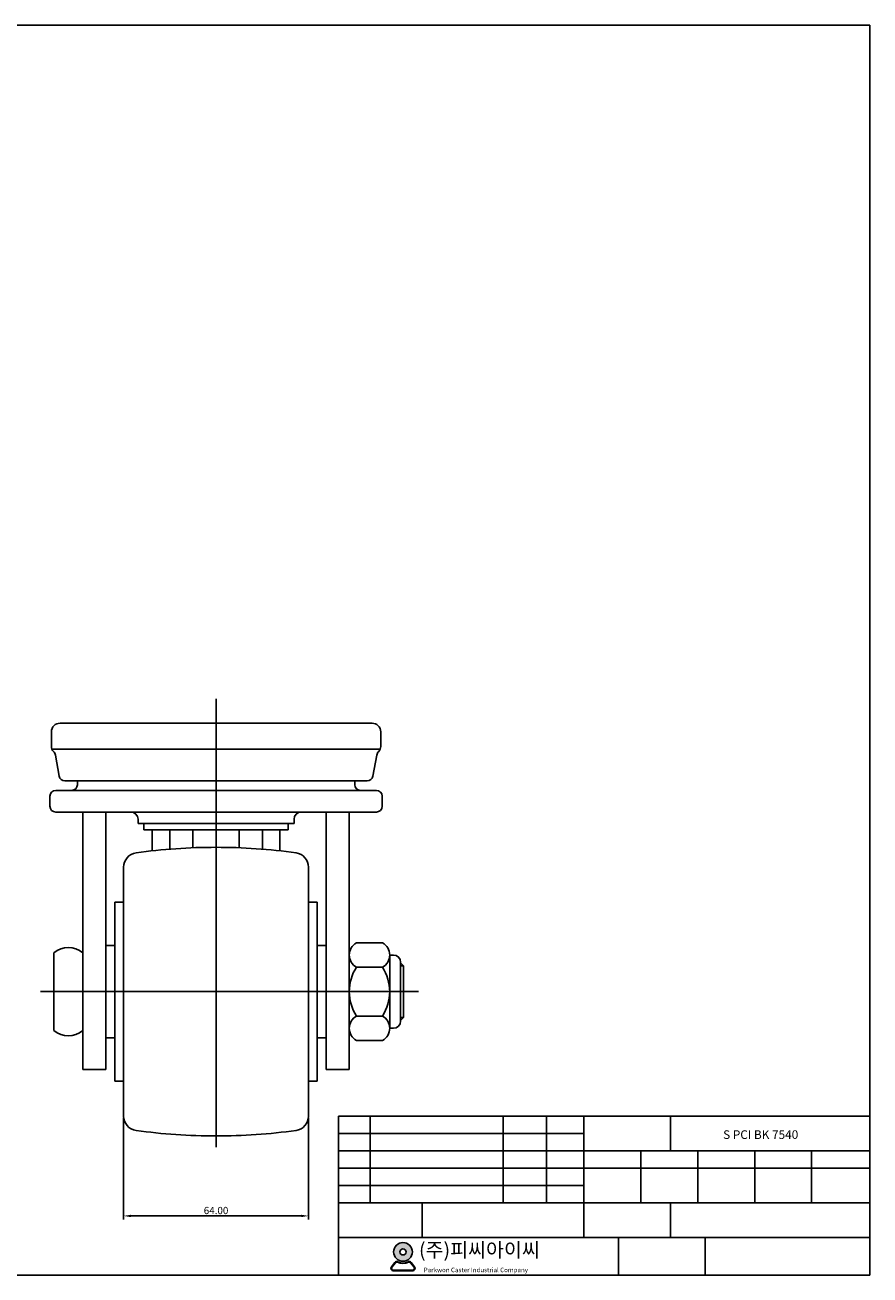
# Model space of a CAD drawing. Units: inches. Extents: x 2879 to 3431, y -888 to -455.
# Drawn here: x 3138 to 3431, y -888 to -455 of the extents above; entities that cross this region are included whole.
import ezdxf

# ---------------------------------------------------------------- set-up
doc = ezdxf.new("R2010")
doc.units = ezdxf.units.IN
doc.header["$MEASUREMENT"] = 0
doc.layers.add('1', color=7, linetype='Continuous', true_color=0xffffff)
doc.layers.add('3', color=3, linetype='Continuous')
doc.styles.add('ROMANS', font='romans.shx', dxfattribs={"height": 2.5})
doc.styles.get("Standard").update_dxf_attribs({"font": 'txt', "bigfont": 'gbcbig.shx'})
doc.dimstyles.get("Standard").update_dxf_attribs({"dimtxt": 5, "dimasz": 0.18, "dimexe": 0.18, "dimexo": 0.0625, "dimgap": 0.09, "dimtad": 0, "dimtoh": 1, "dimzin": 0, "dimdsep": 46, "dimtxsty": 'Standard', "dimcen": 0.09, "dimclrd": 4, "dimclre": 4, "dimazin": 0, "dimtfac": 1, "dimtofl": 0, "dimtmove": 0, "dimatfit": 3, "dimfxl": 1, "dimtolj": 1, "dimtzin": 0, "dimarcsym": 0})

# ---------------------------------------------------------------- blocks, each defined once
blk = doc.blocks.new('*D59')
at = {"color": 4, "lineweight": -2}
for p, q in [((3172.34, -833.96), (3172.34, -869.15)), ((3236.34, -833.96), (3236.34, -869.15)), ((3174.84, -867.9), (3233.84, -867.9))]:
    blk.add_line(p, q, dxfattribs=at)
at = {"color": 4}
for points in [[(3174.84, -867.49), (3174.84, -868.32), (3172.34, -867.9)], [(3233.84, -867.49), (3233.84, -868.32), (3236.34, -867.9)]]:
    blk.add_solid(points, dxfattribs=at)
at = {"layer": 'Defpoints', "color": 0}
for p in [(3172.34, -833.34), (3236.34, -833.34), (3236.34, -867.9)]:
    blk.add_point(p, dxfattribs=at)
at = {"color": 0, "insert": (3204.34, -866.03), "char_height": 2.5, "attachment_point": 5}
blk.add_mtext('\\A1;64.00', dxfattribs=at)

msp = doc.modelspace()

# ---------------------------------------------------------------- hatches: boundary and pattern name
h = msp.add_hatch(color=3)
h.paths.add_polyline_path([(3265.8, -880.372, 1), (3272.3, -880.372, 1)])
h.paths.add_polyline_path([(3270.1, -880.372, -1), (3268, -880.372, -1)], flags=16)
h = msp.add_hatch(color=3)
edge = h.paths.add_edge_path()
edge.add_line((3273.06, -885.584), (3271.843, -884.003))
edge.add_arc((3271.209, -884.49), 0.8, 37.56859, 117.66197)
edge.add_arc((3269.05, -880.372), 3.85, 242.33803, 297.66197, ccw=False)
edge.add_arc((3266.892, -884.49), 0.8, 62.33803, 142.43141)
edge.add_line((3266.258, -884.003), (3265.041, -885.584))
edge.add_arc((3265.675, -886.072), 0.8, 142.43141, 270)
edge.add_line((3265.675, -886.872), (3272.426, -886.872))
edge.add_arc((3272.426, -886.072), 0.8, 270, 397.56859)
edge = h.paths.add_edge_path(flags=16)
edge.add_arc((3271.209, -884.49), 0.6, 37.56859, 117.66197)
edge.add_arc((3269.05, -880.372), 4.05, 242.33803, 297.66197, ccw=False)
edge.add_arc((3266.892, -884.49), 0.6, 62.33803, 142.43141)
edge.add_line((3266.416, -884.125), (3265.2, -885.706))
edge.add_arc((3265.675, -886.072), 0.6, 142.43141, 270)
edge.add_line((3265.675, -886.672), (3272.426, -886.672))
edge.add_arc((3272.426, -886.072), 0.6, 270, 397.56859)
edge.add_line((3272.901, -885.706), (3271.685, -884.125))

# ---------------------------------------------------------------- linework, layer by layer
at = {"color": 4}
for p, q in [((3204.342, -688.775), (3204.342, -844.141)), ((3268.242, -781.217), (3269.242, -781.217)), ((3143.608, -790.217), (3274.417, -790.217)), ((3268.242, -799.217), (3269.242, -799.217))]:
    msp.add_line(p, q, dxfattribs=at)
for p, q in [((3147.342, -700.217), (3147.342, -705.288)), ((3150.342, -697.217), (3204.342, -697.217)), ((3258.342, -697.217), (3204.342, -697.217)), ((3261.342, -700.217), (3261.342, -705.288)), ((3147.545, -706.274), (3204.342, -706.274)), ((3148.717, -708.325), (3150.042, -715.576)), ((3261.14, -706.274), (3204.342, -706.274)), ((3259.967, -708.325), (3258.642, -715.576)), ((3152.01, -717.217), (3204.342, -717.217)), ((3156.342, -717.217), (3156.342, -718.517)), ((3256.675, -717.217), (3204.342, -717.217)), ((3252.342, -717.217), (3252.342, -718.517)), ((3146.842, -722.517), (3146.842, -726.017)), ((3148.842, -720.517), (3204.342, -720.517)), ((3259.842, -720.517), (3204.342, -720.517)), ((3261.842, -722.517), (3261.842, -726.017)), ((3148.842, -728.017), (3204.342, -728.017)), ((3177.342, -730.517), (3177.342, -732.017)), ((3259.842, -728.017), (3204.342, -728.017)), ((3231.342, -730.517), (3231.342, -732.017)), ((3177.342, -732.017), (3204.342, -732.017)), ((3179.342, -732.017), (3179.342, -734.217)), ((3179.342, -734.217), (3204.342, -734.217)), ((3182.242, -734.217), (3182.242, -741.442)), ((3231.342, -732.017), (3204.342, -732.017)), ((3229.342, -734.217), (3204.342, -734.217)), ((3226.442, -734.217), (3226.442, -741.442)), ((3229.342, -732.017), (3229.342, -734.217))]:
    msp.add_line(p, q)
at = {"color": 7}
for p, q in [((3158.242, -728.017), (3158.242, -817.217)), ((3166.242, -728.017), (3166.242, -817.217)), ((3242.442, -728.017), (3242.442, -817.217)), ((3250.442, -728.017), (3250.442, -817.217)), ((3188.342, -734.217), (3188.342, -740.858)), ((3196.323, -734.217), (3196.323, -740.378)), ((3212.361, -740.378), (3212.361, -734.217)), ((3220.38, -740.861), (3220.38, -734.217)), ((3172.342, -790.217), (3172.342, -747.095)), ((3236.342, -790.217), (3236.342, -747.095)), ((3169.342, -759.217), (3172.342, -759.217)), ((3169.342, -790.217), (3169.342, -759.217)), ((3239.342, -759.217), (3236.342, -759.217)), ((3239.342, -790.217), (3239.342, -759.217)), ((3166.242, -790.217), (3166.242, -774.217)), ((3166.242, -790.217), (3166.242, -774.217)), ((3169.342, -774.217), (3166.242, -774.217)), ((3239.342, -774.217), (3242.442, -774.217)), ((3242.442, -790.217), (3242.442, -774.217)), ((3242.442, -790.217), (3242.442, -774.217)), ((3261.942, -773.3), (3252.942, -773.3)), ((3148.242, -776.717), (3148.242, -803.717)), ((3264.442, -777.529), (3264.442, -802.905)), ((3265.742, -777.53), (3264.442, -777.53)), ((3261.942, -781.759), (3252.942, -781.759)), ((3268.242, -780.03), (3268.242, -800.403)), ((3269.242, -781.217), (3268.242, -780.217)), ((3269.242, -781.217), (3269.242, -799.217)), ((3166.242, -790.217), (3166.242, -806.217)), ((3166.242, -790.217), (3166.242, -806.217)), ((3169.342, -790.217), (3169.342, -821.217)), ((3172.342, -790.217), (3172.342, -833.339)), ((3236.342, -790.217), (3236.342, -833.339)), ((3239.342, -790.217), (3239.342, -821.217)), ((3242.442, -790.217), (3242.442, -806.217)), ((3242.442, -790.217), (3242.442, -806.217)), ((3261.942, -798.675), (3252.942, -798.675)), ((3269.242, -799.217), (3268.242, -800.217)), ((3265.742, -802.903), (3264.442, -802.903)), ((3169.342, -806.217), (3166.242, -806.217)), ((3239.342, -806.217), (3242.442, -806.217)), ((3261.942, -807.133), (3252.942, -807.133)), ((3158.242, -817.217), (3166.242, -817.217)), ((3242.442, -817.217), (3250.442, -817.217)), ((3169.342, -821.217), (3172.342, -821.217)), ((3239.342, -821.217), (3236.342, -821.217))]:
    msp.add_line(p, q, dxfattribs=at)
at = {"color": 3}
for p, q in [((3265.041, -885.584), (3266.258, -884.003)), ((3265.2, -885.706), (3266.416, -884.125)), ((3265.675, -886.672), (3272.426, -886.672)), ((3265.675, -886.872), (3272.426, -886.872)), ((3272.901, -885.706), (3271.685, -884.125)), ((3273.06, -885.584), (3271.843, -884.003))]:
    msp.add_line(p, q, dxfattribs=at)
for radius in [3.25, 1.05]:
    msp.add_circle((3269.05, -880.372), radius, dxfattribs=at)
for centre, radius, start, end in [((3150.342, -700.217), 3, 90, 180), ((3258.342, -700.217), 3, 0, 90), ((3149.842, -705.288), 2.5, 180, 224.20101), ((3258.842, -705.288), 2.5, 315.79899, 0), ((3146.258, -708.774), 2.5, 10.35754, 44.20101), ((3262.427, -708.774), 2.5, 135.79899, 169.64246), ((3152.01, -715.217), 2, 190.35754, 270), ((3154.342, -718.517), 2, 270, 0), ((3254.342, -718.517), 2, 180, 270), ((3256.675, -715.217), 2, 270, 349.64246), ((3148.842, -722.517), 2, 90, 180), ((3259.842, -722.517), 2, 0, 90), ((3148.842, -726.017), 2, 180, 270), ((3259.842, -726.017), 2, 270, 0), ((3174.842, -730.517), 2.5, 0, 90), ((3233.842, -730.517), 2.5, 90, 180)]:
    msp.add_arc(centre, radius, start, end)
at = {"color": 7}
for centre, radius, start, end in [((3204.342, -940.217), 200, 90, 97.95883), ((3204.342, -940.217), 200, 82.04117, 90), ((3177.342, -747.095), 5, 97.95883, 180), ((3231.342, -747.095), 5, 0, 82.04117), ((3153.242, -782.985), 8.018, 51.41991, 128.58009), ((3255.269, -777.53), 4.827, 118.82163, 241.17837), ((3259.615, -777.53), 4.827, 298.82163, 61.17837), ((3265.742, -780.03), 2.5, 0, 90), ((3266, -790.217), 15.558, 147.06761, 212.93239), ((3248.884, -790.217), 15.558, 327.06761, 32.93239), ((3255.269, -802.904), 4.827, 118.82163, 241.17837), ((3259.615, -802.904), 4.827, 298.82163, 61.17837), ((3265.742, -800.403), 2.5, 270, 0), ((3153.242, -797.449), 8.018, 231.41991, 308.58009), ((3177.342, -833.339), 5, 180, 262.04117), ((3231.342, -833.339), 5, 277.95883, 0), ((3204.342, -640.217), 200, 262.04117, 270), ((3204.342, -640.217), 200, 270, 277.95883)]:
    msp.add_arc(centre, radius, start, end, dxfattribs=at)
at = {"color": 3}
for centre, radius, start, end in [((3265.675, -886.072), 0.8, 142.43141, 270), ((3265.675, -886.072), 0.6, 142.43141, 270), ((3266.892, -884.49), 0.8, 62.33803, 142.43141), ((3266.892, -884.49), 0.6, 62.33803, 142.43141), ((3269.05, -880.372), 4.05, 242.33803, 297.66197), ((3269.05, -880.372), 3.85, 242.33803, 297.66197), ((3271.209, -884.49), 0.8, 37.56859, 117.66197), ((3271.209, -884.49), 0.6, 37.56859, 117.66197), ((3272.426, -886.072), 0.8, 270, 37.56859), ((3272.426, -886.072), 0.6, 270, 37.56859)]:
    msp.add_arc(centre, radius, start, end, dxfattribs=at)
at = {"layer": '1', "color": 7}
for p, q in [((3246.701, -833.367), (3430.701, -833.367)), ((3246.701, -833.367), (3246.701, -888.367)), ((3257.701, -833.367), (3257.701, -863.367)), ((3303.701, -833.367), (3303.701, -863.367)), ((3318.701, -833.367), (3318.701, -863.367)), ((3331.701, -833.367), (3331.701, -875.367)), ((3361.701, -833.367), (3361.701, -845.367)), ((3246.701, -839.367), (3331.701, -839.367)), ((3246.701, -845.367), (3430.701, -845.367)), ((3351.401, -845.367), (3351.401, -863.367)), ((3371.101, -845.367), (3371.101, -863.367)), ((3390.801, -845.367), (3390.801, -863.367)), ((3410.501, -845.367), (3410.501, -863.367)), ((3246.701, -851.367), (3430.701, -851.367)), ((3246.701, -857.367), (3331.701, -857.367)), ((3246.701, -863.367), (3430.701, -863.367)), ((3275.701, -863.367), (3275.701, -875.367)), ((3361.701, -863.367), (3361.701, -875.367)), ((3246.701, -875.367), (3430.701, -875.367)), ((3343.701, -875.367), (3343.701, -888.367)), ((3373.701, -875.367), (3373.701, -888.367))]:
    msp.add_line(p, q, dxfattribs=at)
at = {"layer": '3'}
for p, q in [((3430.701, -455.367), (2878.701, -455.367)), ((3430.701, -888.367), (3430.701, -455.367)), ((2878.701, -888.367), (3430.701, -888.367))]:
    msp.add_line(p, q, dxfattribs=at)

# ---------------------------------------------------------------- texts
at = {"insert": (3379.865, -838.246), "char_height": 3, "width": 71.892, "attachment_point": 1, "style": 'ROMANS'}
msp.add_mtext('S PCI BK 7540', dxfattribs=at)
at = {"color": 3, "attachment_point": 1, "style": 'ROMANS'}
for s, insert, char_height, width in [('({\\fGulim|b0|i0|c129|p50;주}){\\fGulim|b0|i0|c129|p50;피씨아이씨}', (3274.587, -877.209), 4.95, 118.6218), ('Parkwon Caster Industrial Company', (3276.257, -885.831), 1.575, 45.28996)]:
    msp.add_mtext(s, dxfattribs=dict(at, insert=insert, char_height=char_height, width=width))

# ---------------------------------------------------------------- dimensions: what is measured, and where the dimension line sits
at = {"color": 7}
dim = msp.add_linear_dim(base=(3236.342, -867.904), p1=(3172.342, -833.339), p2=(3236.342, -833.339), dimstyle='Standard', override={"dimtxt": 2.5, "dimasz": 2.5, "dimexe": 1.25, "dimexo": 0.625, "dimgap": 0.625, "dimtad": 1, "dimtoh": 0, "dimrnd": 0.005, "dimzin": 4, "dimcen": -2.5, "dimazin": 1, "dimtofl": 1}, dxfattribs=at)
dim.commit()
dim.dimension.update_dxf_attribs({"geometry": '*D59', "text_midpoint": (3204.342, -866.029)})

doc.saveas('drawing.dxf')
